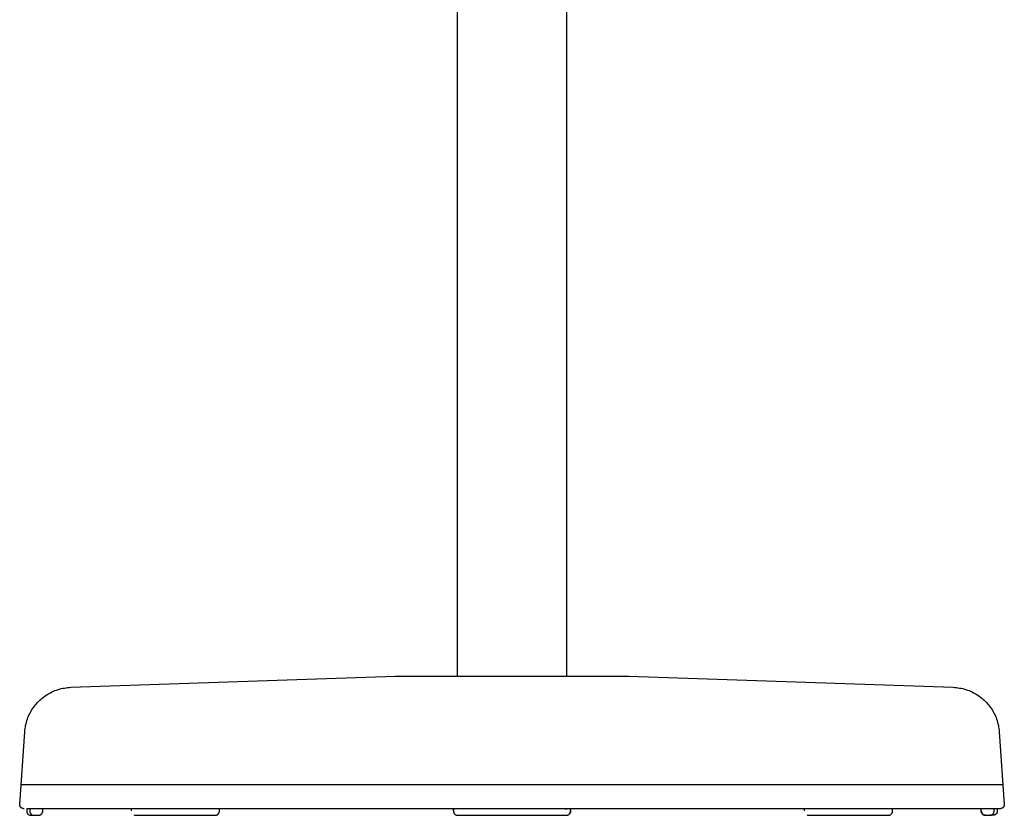
# Model space of a CAD drawing. Units: millimetres. Extents: x -799 to 799, y -814 to 814.
# Drawn here: x 223 to 675, y 84 to 449 of the extents above; entities that cross this region are included whole.
import ezdxf

# ---------------------------------------------------------------- set-up
doc = ezdxf.new("R2010")
doc.units = ezdxf.units.MM
doc.layers.add('Make2D$Visible$Curves', color=7, linetype='Continuous', true_color=0x000000)

msp = doc.modelspace()

# ---------------------------------------------------------------- linework, layer by layer
at = {"layer": 'Make2D$Visible$Curves'}
for p, q in [((424.01, 147.89), (424.01, 778.51)), ((474.01, 751.51), (474.01, 147.89)), ((246.57, 142.72), (395.37, 147.89)), ((395.37, 147.89), (502.65, 147.89)), ((502.65, 147.89), (651.45, 142.72)), ((236.56, 139.91), (237.22, 140.27)), ((237.22, 140.27), (237.89, 140.6)), ((237.89, 140.6), (238.57, 140.91)), ((238.57, 140.91), (239.26, 141.2)), ((239.26, 141.2), (239.97, 141.46)), ((239.97, 141.46), (240.68, 141.7)), ((240.68, 141.7), (241.4, 141.92)), ((241.4, 141.92), (242.12, 142.11)), ((242.12, 142.11), (242.85, 142.27)), ((242.85, 142.27), (243.59, 142.41)), ((243.59, 142.41), (244.33, 142.53)), ((244.33, 142.53), (245.08, 142.62)), ((245.08, 142.62), (245.82, 142.68)), ((245.82, 142.68), (246.57, 142.72)), ((651.45, 142.72), (652.2, 142.68)), ((652.2, 142.68), (652.94, 142.62)), ((652.94, 142.62), (653.69, 142.53)), ((653.69, 142.53), (654.43, 142.41)), ((654.43, 142.41), (655.17, 142.27)), ((655.17, 142.27), (655.9, 142.11)), ((655.9, 142.11), (656.62, 141.92)), ((656.62, 141.92), (657.34, 141.7)), ((657.34, 141.7), (658.05, 141.46)), ((658.05, 141.46), (658.76, 141.2)), ((658.76, 141.2), (659.45, 140.91)), ((659.45, 140.91), (660.13, 140.6)), ((660.13, 140.6), (660.8, 140.27)), ((660.8, 140.27), (661.46, 139.91)), ((230.76, 135.2), (231.27, 135.76)), ((231.27, 135.76), (231.79, 136.3)), ((231.79, 136.3), (232.33, 136.82)), ((232.33, 136.82), (232.89, 137.32)), ((232.89, 137.32), (233.46, 137.8)), ((233.46, 137.8), (234.05, 138.27)), ((234.05, 138.27), (234.66, 138.71)), ((234.66, 138.71), (235.28, 139.13)), ((235.28, 139.13), (235.91, 139.53)), ((235.91, 139.53), (236.56, 139.91)), ((661.46, 139.91), (662.11, 139.53)), ((662.11, 139.53), (662.74, 139.13)), ((662.74, 139.13), (663.36, 138.71)), ((663.36, 138.71), (663.97, 138.27)), ((663.97, 138.27), (664.56, 137.8)), ((664.56, 137.8), (665.13, 137.32)), ((665.13, 137.32), (665.69, 136.82)), ((665.69, 136.82), (666.23, 136.3)), ((666.23, 136.3), (666.75, 135.76)), ((666.75, 135.76), (667.26, 135.2)), ((227.81, 130.87), (228.17, 131.53)), ((228.17, 131.53), (228.55, 132.18)), ((228.55, 132.18), (228.95, 132.81)), ((228.95, 132.81), (229.37, 133.43)), ((229.37, 133.43), (229.82, 134.04)), ((229.82, 134.04), (230.28, 134.63)), ((230.28, 134.63), (230.76, 135.2)), ((667.26, 135.2), (667.74, 134.63)), ((667.74, 134.63), (668.2, 134.04)), ((668.2, 134.04), (668.65, 133.43)), ((668.65, 133.43), (669.07, 132.81)), ((669.07, 132.81), (669.47, 132.18)), ((669.47, 132.18), (669.85, 131.53)), ((669.85, 131.53), (670.21, 130.87)), ((225.97, 125.97), (226.16, 126.69)), ((226.16, 126.69), (226.38, 127.41)), ((226.38, 127.41), (226.62, 128.12)), ((226.62, 128.12), (226.88, 128.83)), ((226.88, 128.83), (227.17, 129.52)), ((227.17, 129.52), (227.48, 130.2)), ((227.48, 130.2), (227.81, 130.87)), ((670.21, 130.87), (670.54, 130.2)), ((670.54, 130.2), (670.85, 129.52)), ((670.85, 129.52), (671.14, 128.83)), ((671.14, 128.83), (671.4, 128.12)), ((671.4, 128.12), (671.64, 127.41)), ((671.64, 127.41), (671.86, 126.69)), ((671.86, 126.69), (672.05, 125.97)), ((223.07, 89.01), (225.39, 122.27)), ((225.39, 122.27), (225.46, 123.01)), ((225.46, 123.01), (225.55, 123.76)), ((225.55, 123.76), (225.66, 124.5)), ((225.66, 124.5), (225.8, 125.24)), ((225.8, 125.24), (225.97, 125.97)), ((672.05, 125.97), (672.22, 125.24)), ((672.22, 125.24), (672.36, 124.5)), ((672.36, 124.5), (672.47, 123.76)), ((672.47, 123.76), (672.56, 123.01)), ((672.56, 123.01), (672.63, 122.27)), ((672.63, 122.27), (674.95, 89.01)), ((674.32, 98.01), (223.7, 98.01)), ((223.07, 88.94), (223.07, 89.01)), ((223.08, 88.87), (223.07, 88.94)), ((223.08, 88.8), (223.08, 88.87)), ((223.09, 88.74), (223.08, 88.8)), ((223.1, 88.67), (223.09, 88.74)), ((223.11, 88.6), (223.1, 88.67)), ((223.13, 88.54), (223.11, 88.6)), ((223.15, 88.47), (223.13, 88.54)), ((223.16, 88.4), (223.15, 88.47)), ((223.19, 88.34), (223.16, 88.4)), ((223.21, 88.28), (223.19, 88.34)), ((223.24, 88.21), (223.21, 88.28)), ((223.26, 88.15), (223.24, 88.21)), ((223.3, 88.09), (223.26, 88.15)), ((223.33, 88.03), (223.3, 88.09)), ((223.36, 87.97), (223.33, 88.03)), ((223.4, 87.91), (223.36, 87.97)), ((223.44, 87.86), (223.4, 87.91)), ((223.48, 87.8), (223.44, 87.86)), ((223.52, 87.75), (223.48, 87.8)), ((223.56, 87.7), (223.52, 87.75)), ((223.61, 87.64), (223.56, 87.7)), ((223.66, 87.6), (223.61, 87.64)), ((223.71, 87.55), (223.66, 87.6)), ((223.76, 87.5), (223.71, 87.55)), ((223.81, 87.46), (223.76, 87.5)), ((223.86, 87.42), (223.81, 87.46)), ((223.92, 87.38), (223.86, 87.42)), ((223.97, 87.34), (223.92, 87.38)), ((224.03, 87.3), (223.97, 87.34)), ((224.09, 87.27), (224.03, 87.3)), ((224.15, 87.23), (224.09, 87.27)), ((224.21, 87.2), (224.15, 87.23)), ((224.27, 87.18), (224.21, 87.2)), ((224.34, 87.15), (224.27, 87.18)), ((224.4, 87.13), (224.34, 87.15)), ((224.47, 87.1), (224.4, 87.13)), ((224.53, 87.08), (224.47, 87.1)), ((224.6, 87.07), (224.53, 87.08)), ((224.66, 87.05), (224.6, 87.07)), ((224.73, 87.04), (224.66, 87.05)), ((224.8, 87.03), (224.73, 87.04)), ((224.87, 87.02), (224.8, 87.03)), ((224.93, 87.01), (224.87, 87.02)), ((225, 87.01), (224.93, 87.01)), ((225.07, 87.01), (225, 87.01)), ((666.1, 87.01), (226.28, 87.01)), ((226.28, 87.01), (226.28, 86.01)), ((226.28, 86.01), (226.28, 85.94)), ((226.28, 85.94), (226.29, 85.87)), ((226.29, 85.87), (226.29, 85.8)), ((227.7, 87.01), (227.7, 86.01)), ((227.7, 86.01), (227.71, 85.94)), ((227.71, 85.94), (227.71, 85.87)), ((227.71, 85.87), (227.71, 85.8)), ((233.65, 85.8), (233.66, 85.87)), ((233.66, 85.94), (233.66, 86.01)), ((233.66, 85.87), (233.66, 85.94)), ((233.67, 85.87), (233.68, 85.94)), ((233.67, 85.8), (233.67, 85.87)), ((233.68, 86.01), (233.68, 87.01)), ((233.68, 85.94), (233.68, 86.01)), ((274.31, 86.01), (274.31, 87.01)), ((314.77, 85.87), (314.78, 85.94)), ((314.77, 85.8), (314.77, 85.87)), ((314.78, 86.01), (314.78, 87.01)), ((314.78, 85.94), (314.78, 86.01)), ((422.1, 86.01), (422.1, 87.01)), ((422.11, 87.01), (422.11, 86.01)), ((422.11, 86.01), (422.11, 85.94)), ((422.11, 85.94), (422.11, 85.87)), ((422.11, 85.87), (422.12, 85.81)), ((473.46, 87.01), (474.15, 87.01)), ((475.91, 85.94), (475.9, 85.87)), ((475.9, 85.87), (475.9, 85.8)), ((475.91, 87.01), (475.91, 86.01)), ((475.91, 86.01), (475.91, 85.94)), ((475.91, 85.8), (475.92, 85.87)), ((475.92, 86.01), (475.92, 87.01)), ((475.92, 85.94), (475.92, 86.01)), ((475.92, 85.87), (475.92, 85.94)), ((583.24, 86.01), (583.24, 87.01)), ((623.7, 85.87), (623.71, 85.94)), ((623.7, 85.8), (623.7, 85.87)), ((623.71, 86.01), (623.71, 87.01)), ((623.71, 85.94), (623.71, 86.01)), ((664.34, 86.01), (664.34, 87.01)), ((664.34, 85.94), (664.34, 86.01)), ((664.35, 85.87), (664.34, 85.94)), ((664.35, 85.8), (664.35, 85.87)), ((664.36, 86.01), (664.36, 85.94)), ((664.36, 85.94), (664.36, 85.87)), ((664.36, 85.87), (664.37, 85.81)), ((672.95, 87.01), (666.1, 87.01)), ((666.1, 87.01), (666.1, 87.01)), ((670.31, 85.94), (670.32, 86.01)), ((670.31, 85.87), (670.31, 85.94)), ((670.31, 85.8), (670.31, 85.87)), ((670.32, 86.01), (670.32, 87.01)), ((671.74, 85.94), (671.73, 85.87)), ((671.73, 85.87), (671.73, 85.8)), ((671.74, 87.01), (671.74, 86.01)), ((671.74, 86.01), (671.74, 85.94)), ((673.02, 87.01), (672.95, 87.01)), ((673.09, 87.01), (673.02, 87.01)), ((673.15, 87.02), (673.09, 87.01)), ((673.22, 87.03), (673.15, 87.02)), ((673.29, 87.04), (673.22, 87.03)), ((673.36, 87.05), (673.29, 87.04)), ((673.42, 87.07), (673.36, 87.05)), ((673.49, 87.08), (673.42, 87.07)), ((673.55, 87.1), (673.49, 87.08)), ((673.62, 87.13), (673.55, 87.1)), ((673.68, 87.15), (673.62, 87.13)), ((673.75, 87.18), (673.68, 87.15)), ((673.81, 87.2), (673.75, 87.18)), ((673.87, 87.23), (673.81, 87.2)), ((673.93, 87.27), (673.87, 87.23)), ((673.99, 87.3), (673.93, 87.27)), ((674.05, 87.34), (673.99, 87.3)), ((674.1, 87.38), (674.05, 87.34)), ((674.16, 87.42), (674.1, 87.38)), ((674.21, 87.46), (674.16, 87.42)), ((674.26, 87.5), (674.21, 87.46)), ((674.31, 87.55), (674.26, 87.5)), ((674.36, 87.6), (674.31, 87.55)), ((674.41, 87.64), (674.36, 87.6)), ((674.46, 87.7), (674.41, 87.64)), ((674.5, 87.75), (674.46, 87.7)), ((674.54, 87.8), (674.5, 87.75)), ((674.58, 87.86), (674.54, 87.8)), ((674.62, 87.91), (674.58, 87.86)), ((674.66, 87.97), (674.62, 87.91)), ((674.69, 88.03), (674.66, 87.97)), ((674.72, 88.09), (674.69, 88.03)), ((674.76, 88.15), (674.72, 88.09)), ((674.78, 88.21), (674.76, 88.15)), ((674.81, 88.28), (674.78, 88.21)), ((674.83, 88.34), (674.81, 88.28)), ((674.86, 88.4), (674.83, 88.34)), ((674.87, 88.47), (674.86, 88.4)), ((674.89, 88.54), (674.87, 88.47)), ((674.91, 88.6), (674.89, 88.54)), ((674.92, 88.67), (674.91, 88.6)), ((674.93, 88.74), (674.92, 88.67)), ((674.94, 88.8), (674.93, 88.74)), ((674.95, 88.94), (674.94, 88.87)), ((674.94, 88.87), (674.94, 88.8)), ((674.95, 89.01), (674.95, 88.94)), ((226.29, 85.8), (226.3, 85.74)), ((226.3, 85.74), (226.31, 85.67)), ((226.31, 85.67), (226.32, 85.6)), ((226.32, 85.6), (226.34, 85.54)), ((226.34, 85.54), (226.35, 85.47)), ((226.35, 85.47), (226.37, 85.4)), ((226.37, 85.4), (226.4, 85.34)), ((226.4, 85.34), (226.42, 85.28)), ((226.42, 85.28), (226.45, 85.21)), ((226.45, 85.21), (226.47, 85.15)), ((226.47, 85.15), (226.5, 85.09)), ((226.5, 85.09), (226.54, 85.03)), ((226.54, 85.03), (226.57, 84.97)), ((226.57, 84.97), (226.61, 84.91)), ((226.61, 84.91), (226.65, 84.86)), ((226.65, 84.86), (226.69, 84.8)), ((226.69, 84.8), (226.73, 84.75)), ((226.73, 84.75), (226.77, 84.7)), ((226.77, 84.7), (226.82, 84.64)), ((226.82, 84.64), (226.87, 84.6)), ((226.87, 84.6), (226.92, 84.55)), ((226.92, 84.55), (226.97, 84.5)), ((226.97, 84.5), (227.02, 84.46)), ((227.02, 84.46), (227.07, 84.42)), ((227.07, 84.42), (227.13, 84.38)), ((227.13, 84.38), (227.18, 84.34)), ((227.18, 84.34), (227.24, 84.3)), ((227.24, 84.3), (227.3, 84.27)), ((227.3, 84.27), (227.36, 84.23)), ((227.36, 84.23), (227.42, 84.2)), ((227.42, 84.2), (227.48, 84.18)), ((227.48, 84.18), (227.55, 84.15)), ((227.55, 84.15), (227.61, 84.13)), ((227.61, 84.13), (227.68, 84.1)), ((227.68, 84.1), (227.74, 84.08)), ((227.71, 85.8), (227.72, 85.73)), ((227.72, 85.73), (227.73, 85.66)), ((227.73, 85.66), (227.75, 85.59)), ((227.74, 84.08), (227.81, 84.07)), ((227.75, 85.59), (227.76, 85.53)), ((227.76, 85.53), (227.78, 85.46)), ((227.78, 85.46), (227.8, 85.39)), ((227.8, 85.39), (227.82, 85.33)), ((227.81, 84.07), (227.87, 84.05)), ((227.82, 85.33), (227.85, 85.26)), ((227.85, 85.26), (227.87, 85.2)), ((227.87, 85.2), (227.9, 85.13)), ((227.87, 84.05), (227.94, 84.04)), ((227.9, 85.13), (227.93, 85.07)), ((227.93, 85.07), (227.97, 85.01)), ((227.94, 84.04), (228.01, 84.03)), ((227.97, 85.01), (228, 84.95)), ((228, 84.95), (228.04, 84.89)), ((228.01, 84.03), (228.08, 84.02)), ((228.04, 84.89), (228.08, 84.84)), ((228.08, 84.84), (228.12, 84.78)), ((228.08, 84.02), (228.14, 84.01)), ((228.12, 84.78), (228.17, 84.73)), ((228.14, 84.01), (228.21, 84.01)), ((228.17, 84.73), (228.21, 84.67)), ((228.21, 84.67), (228.26, 84.62)), ((228.21, 84.01), (228.28, 84.01)), ((228.26, 84.62), (228.31, 84.57)), ((228.28, 84.01), (231.68, 84.01)), ((228.31, 84.57), (228.36, 84.53)), ((228.36, 84.53), (228.41, 84.48)), ((228.41, 84.48), (228.47, 84.44)), ((228.47, 84.44), (228.52, 84.39)), ((228.52, 84.39), (228.58, 84.35)), ((228.58, 84.35), (228.64, 84.32)), ((228.64, 84.32), (228.7, 84.28)), ((228.7, 84.28), (228.76, 84.25)), ((228.76, 84.25), (228.82, 84.21)), ((228.82, 84.21), (228.88, 84.18)), ((228.88, 84.18), (228.94, 84.16)), ((228.94, 84.16), (229.01, 84.13)), ((229.01, 84.13), (229.08, 84.11)), ((229.08, 84.11), (229.14, 84.09)), ((229.14, 84.09), (229.21, 84.07)), ((229.21, 84.07), (229.28, 84.05)), ((229.28, 84.05), (229.35, 84.04)), ((229.35, 84.04), (229.41, 84.03)), ((229.41, 84.03), (229.48, 84.02)), ((229.48, 84.02), (229.55, 84.01)), ((229.55, 84.01), (229.62, 84.01)), ((229.62, 84.01), (229.69, 84.01)), ((231.68, 84.01), (231.74, 84.01)), ((231.74, 84.01), (231.81, 84.01)), ((231.81, 84.01), (231.88, 84.02)), ((231.88, 84.02), (231.95, 84.03)), ((231.95, 84.03), (232.02, 84.04)), ((232.02, 84.04), (232.08, 84.05)), ((232.08, 84.05), (232.15, 84.07)), ((232.15, 84.07), (232.22, 84.08)), ((232.22, 84.08), (232.28, 84.1)), ((232.28, 84.1), (232.35, 84.13)), ((232.35, 84.13), (232.41, 84.15)), ((232.41, 84.15), (232.47, 84.18)), ((232.47, 84.18), (232.54, 84.2)), ((232.54, 84.2), (232.6, 84.23)), ((232.58, 84.23), (232.64, 84.26)), ((232.6, 84.23), (232.66, 84.27)), ((232.64, 84.26), (232.7, 84.3)), ((232.66, 84.27), (232.72, 84.3)), ((232.7, 84.3), (232.76, 84.33)), ((232.72, 84.3), (232.77, 84.34)), ((232.76, 84.33), (232.82, 84.37)), ((232.77, 84.34), (232.83, 84.38)), ((232.82, 84.37), (232.87, 84.41)), ((232.83, 84.38), (232.88, 84.42)), ((232.87, 84.41), (232.93, 84.45)), ((232.88, 84.42), (232.94, 84.46)), ((232.93, 84.45), (232.98, 84.5)), ((232.94, 84.46), (232.99, 84.5)), ((232.98, 84.5), (233.03, 84.54)), ((232.99, 84.5), (233.04, 84.55)), ((233.03, 84.54), (233.08, 84.59)), ((233.04, 84.55), (233.09, 84.6)), ((233.08, 84.59), (233.13, 84.64)), ((233.09, 84.6), (233.14, 84.64)), ((233.13, 84.64), (233.17, 84.69)), ((233.14, 84.64), (233.18, 84.7)), ((233.17, 84.69), (233.22, 84.74)), ((233.18, 84.7), (233.23, 84.75)), ((233.22, 84.74), (233.26, 84.8)), ((233.23, 84.75), (233.27, 84.8)), ((233.26, 84.8), (233.3, 84.85)), ((233.27, 84.8), (233.31, 84.86)), ((233.3, 84.85), (233.34, 84.91)), ((233.31, 84.86), (233.35, 84.91)), ((233.34, 84.91), (233.37, 84.97)), ((233.35, 84.91), (233.39, 84.97)), ((233.37, 84.97), (233.41, 85.03)), ((233.39, 84.97), (233.42, 85.03)), ((233.41, 85.03), (233.44, 85.09)), ((233.42, 85.03), (233.45, 85.09)), ((233.44, 85.09), (233.47, 85.15)), ((233.45, 85.09), (233.48, 85.15)), ((233.47, 85.15), (233.5, 85.21)), ((233.48, 85.15), (233.51, 85.21)), ((233.5, 85.21), (233.52, 85.27)), ((233.51, 85.21), (233.54, 85.28)), ((233.52, 85.27), (233.55, 85.34)), ((233.54, 85.28), (233.56, 85.34)), ((233.55, 85.34), (233.57, 85.4)), ((233.56, 85.34), (233.58, 85.4)), ((233.57, 85.4), (233.59, 85.47)), ((233.58, 85.4), (233.6, 85.47)), ((233.59, 85.47), (233.61, 85.54)), ((233.6, 85.47), (233.62, 85.54)), ((233.61, 85.54), (233.62, 85.6)), ((233.62, 85.6), (233.63, 85.67)), ((233.62, 85.54), (233.63, 85.6)), ((233.63, 85.67), (233.65, 85.74)), ((233.63, 85.6), (233.65, 85.67)), ((233.65, 85.74), (233.65, 85.8)), ((233.65, 85.67), (233.66, 85.74)), ((233.66, 85.74), (233.67, 85.8)), ((275.58, 84.15), (275.64, 84.13)), ((275.64, 84.13), (275.7, 84.1)), ((275.7, 84.1), (275.77, 84.08)), ((275.77, 84.08), (275.84, 84.07)), ((275.84, 84.07), (275.9, 84.05)), ((275.9, 84.05), (275.97, 84.04)), ((275.97, 84.04), (276.04, 84.03)), ((276.04, 84.03), (276.11, 84.02)), ((276.11, 84.02), (276.17, 84.01)), ((276.17, 84.01), (276.24, 84.01)), ((276.24, 84.01), (276.31, 84.01)), ((276.31, 84.01), (312.78, 84.01)), ((312.78, 84.01), (312.85, 84.01)), ((312.85, 84.01), (312.92, 84.01)), ((312.92, 84.01), (312.99, 84.02)), ((312.99, 84.02), (313.05, 84.03)), ((313.05, 84.03), (313.12, 84.04)), ((313.12, 84.04), (313.19, 84.05)), ((313.19, 84.05), (313.26, 84.07)), ((313.26, 84.07), (313.33, 84.09)), ((313.33, 84.09), (313.39, 84.11)), ((313.39, 84.11), (313.46, 84.13)), ((313.46, 84.13), (313.53, 84.16)), ((313.53, 84.16), (313.59, 84.18)), ((313.59, 84.18), (313.65, 84.21)), ((313.65, 84.21), (313.72, 84.24)), ((313.72, 84.24), (313.78, 84.28)), ((313.78, 84.28), (313.84, 84.31)), ((313.84, 84.31), (313.89, 84.35)), ((313.89, 84.35), (313.95, 84.39)), ((313.95, 84.39), (314.01, 84.43)), ((314.01, 84.43), (314.06, 84.48)), ((314.06, 84.48), (314.11, 84.52)), ((314.11, 84.52), (314.17, 84.57)), ((314.17, 84.57), (314.22, 84.62)), ((314.22, 84.62), (314.26, 84.67)), ((314.26, 84.67), (314.31, 84.72)), ((314.31, 84.72), (314.35, 84.78)), ((314.35, 84.78), (314.39, 84.83)), ((314.39, 84.83), (314.43, 84.89)), ((314.43, 84.89), (314.47, 84.95)), ((314.47, 84.95), (314.51, 85.01)), ((314.51, 85.01), (314.54, 85.07)), ((314.54, 85.07), (314.57, 85.13)), ((314.57, 85.13), (314.6, 85.2)), ((314.6, 85.2), (314.63, 85.26)), ((314.63, 85.26), (314.66, 85.33)), ((314.66, 85.33), (314.68, 85.39)), ((314.68, 85.39), (314.7, 85.46)), ((314.7, 85.46), (314.72, 85.53)), ((314.72, 85.53), (314.73, 85.59)), ((314.73, 85.59), (314.75, 85.66)), ((314.75, 85.66), (314.76, 85.73)), ((314.76, 85.73), (314.77, 85.8)), ((422.12, 85.81), (422.13, 85.74)), ((422.13, 85.74), (422.14, 85.67)), ((422.14, 85.67), (422.15, 85.6)), ((422.15, 85.6), (422.16, 85.54)), ((422.16, 85.54), (422.18, 85.47)), ((422.18, 85.47), (422.2, 85.41)), ((422.2, 85.41), (422.22, 85.34)), ((422.22, 85.34), (422.25, 85.28)), ((422.25, 85.28), (422.27, 85.21)), ((422.27, 85.21), (422.3, 85.15)), ((422.3, 85.15), (422.33, 85.09)), ((422.33, 85.09), (422.36, 85.03)), ((422.36, 85.03), (422.39, 84.97)), ((422.39, 84.97), (422.43, 84.91)), ((422.43, 84.91), (422.47, 84.86)), ((422.47, 84.86), (422.51, 84.8)), ((422.51, 84.8), (422.55, 84.75)), ((422.55, 84.75), (422.59, 84.7)), ((422.59, 84.7), (422.64, 84.65)), ((422.64, 84.65), (422.69, 84.6)), ((422.69, 84.6), (422.74, 84.55)), ((422.74, 84.55), (422.79, 84.5)), ((422.79, 84.5), (422.84, 84.46)), ((422.84, 84.46), (422.89, 84.42)), ((422.89, 84.42), (422.95, 84.38)), ((422.95, 84.38), (423, 84.34)), ((423, 84.34), (423.06, 84.3)), ((423.06, 84.3), (423.12, 84.27)), ((423.12, 84.27), (423.18, 84.23)), ((423.18, 84.23), (423.24, 84.2)), ((423.24, 84.2), (423.3, 84.18)), ((423.3, 84.18), (423.36, 84.15)), ((423.36, 84.15), (423.43, 84.13)), ((423.43, 84.13), (423.49, 84.1)), ((423.49, 84.1), (423.56, 84.08)), ((423.56, 84.08), (423.62, 84.07)), ((423.62, 84.07), (423.69, 84.05)), ((423.69, 84.05), (423.76, 84.04)), ((423.76, 84.04), (423.82, 84.03)), ((423.82, 84.03), (423.89, 84.02)), ((423.89, 84.02), (423.96, 84.01)), ((423.96, 84.01), (424.03, 84.01)), ((424.03, 84.01), (424.1, 84.01)), ((424.1, 84.01), (473.92, 84.01)), ((473.92, 84.01), (473.99, 84.01)), ((473.99, 84.01), (474.06, 84.01)), ((474.06, 84.01), (474.13, 84.02)), ((474.13, 84.02), (474.2, 84.03)), ((474.2, 84.03), (474.27, 84.04)), ((474.27, 84.04), (474.34, 84.05)), ((474.34, 84.05), (474.41, 84.07)), ((474.41, 84.07), (474.48, 84.09)), ((474.48, 84.09), (474.54, 84.11)), ((474.54, 84.11), (474.61, 84.13)), ((474.61, 84.13), (474.67, 84.16)), ((474.67, 84.16), (474.74, 84.18)), ((474.74, 84.18), (474.8, 84.21)), ((474.8, 84.21), (474.86, 84.24)), ((474.86, 84.24), (474.92, 84.28)), ((474.92, 84.28), (474.98, 84.31)), ((474.98, 84.31), (475.04, 84.35)), ((475.04, 84.35), (475.1, 84.39)), ((475.1, 84.39), (475.16, 84.43)), ((475.16, 84.43), (475.21, 84.48)), ((475.21, 84.48), (475.26, 84.52)), ((475.27, 84.54), (475.22, 84.49)), ((475.26, 84.52), (475.31, 84.57)), ((475.32, 84.58), (475.27, 84.54)), ((475.31, 84.57), (475.36, 84.62)), ((475.36, 84.63), (475.32, 84.58)), ((475.41, 84.69), (475.36, 84.63)), ((475.36, 84.62), (475.41, 84.67)), ((475.46, 84.74), (475.41, 84.69)), ((475.41, 84.67), (475.46, 84.72)), ((475.5, 84.79), (475.46, 84.74)), ((475.46, 84.72), (475.5, 84.78)), ((475.54, 84.85), (475.5, 84.79)), ((475.5, 84.78), (475.54, 84.83)), ((475.58, 84.9), (475.54, 84.85)), ((475.54, 84.83), (475.58, 84.89)), ((475.61, 84.96), (475.58, 84.9)), ((475.58, 84.89), (475.62, 84.95)), ((475.65, 85.02), (475.61, 84.96)), ((475.62, 84.95), (475.66, 85.01)), ((475.68, 85.08), (475.65, 85.02)), ((475.66, 85.01), (475.69, 85.07)), ((475.71, 85.14), (475.68, 85.08)), ((475.69, 85.07), (475.72, 85.13)), ((475.74, 85.21), (475.71, 85.14)), ((475.72, 85.13), (475.75, 85.2)), ((475.77, 85.27), (475.74, 85.21)), ((475.75, 85.2), (475.78, 85.26)), ((475.79, 85.33), (475.77, 85.27)), ((475.78, 85.26), (475.8, 85.33)), ((475.81, 85.4), (475.79, 85.33)), ((475.8, 85.33), (475.83, 85.39)), ((475.83, 85.47), (475.81, 85.4)), ((475.85, 85.53), (475.83, 85.47)), ((475.83, 85.39), (475.85, 85.46)), ((475.87, 85.6), (475.85, 85.53)), ((475.85, 85.46), (475.86, 85.53)), ((475.86, 85.53), (475.88, 85.59)), ((475.88, 85.67), (475.87, 85.6)), ((475.89, 85.73), (475.88, 85.67)), ((475.88, 85.59), (475.89, 85.66)), ((475.9, 85.8), (475.89, 85.73)), ((475.89, 85.66), (475.9, 85.73)), ((475.9, 85.73), (475.91, 85.8)), ((584.51, 84.15), (584.57, 84.13)), ((584.57, 84.13), (584.64, 84.1)), ((584.64, 84.1), (584.7, 84.08)), ((584.7, 84.08), (584.77, 84.07)), ((584.77, 84.07), (584.84, 84.05)), ((584.84, 84.05), (584.9, 84.04)), ((584.9, 84.04), (584.97, 84.03)), ((584.97, 84.03), (585.04, 84.02)), ((585.04, 84.02), (585.11, 84.01)), ((585.11, 84.01), (585.18, 84.01)), ((585.18, 84.01), (585.24, 84.01)), ((585.24, 84.01), (621.71, 84.01)), ((621.71, 84.01), (621.78, 84.01)), ((621.78, 84.01), (621.85, 84.01)), ((621.85, 84.01), (621.92, 84.02)), ((621.92, 84.02), (621.99, 84.03)), ((621.99, 84.03), (622.06, 84.04)), ((622.06, 84.04), (622.12, 84.05)), ((622.12, 84.05), (622.19, 84.07)), ((622.19, 84.07), (622.26, 84.09)), ((622.26, 84.09), (622.33, 84.11)), ((622.33, 84.11), (622.39, 84.13)), ((622.39, 84.13), (622.46, 84.16)), ((622.46, 84.16), (622.52, 84.18)), ((622.52, 84.18), (622.59, 84.21)), ((622.59, 84.21), (622.65, 84.24)), ((622.65, 84.24), (622.71, 84.28)), ((622.71, 84.28), (622.77, 84.31)), ((622.77, 84.31), (622.83, 84.35)), ((622.83, 84.35), (622.88, 84.39)), ((622.88, 84.39), (622.94, 84.43)), ((622.94, 84.43), (622.99, 84.48)), ((622.99, 84.48), (623.05, 84.52)), ((623.05, 84.52), (623.1, 84.57)), ((623.1, 84.57), (623.15, 84.62)), ((623.15, 84.62), (623.19, 84.67)), ((623.19, 84.67), (623.24, 84.72)), ((623.24, 84.72), (623.28, 84.78)), ((623.28, 84.78), (623.33, 84.83)), ((623.33, 84.83), (623.37, 84.89)), ((623.37, 84.89), (623.4, 84.95)), ((623.4, 84.95), (623.44, 85.01)), ((623.44, 85.01), (623.47, 85.07)), ((623.47, 85.07), (623.51, 85.13)), ((623.51, 85.13), (623.54, 85.2)), ((623.54, 85.2), (623.56, 85.26)), ((623.56, 85.26), (623.59, 85.33)), ((623.59, 85.33), (623.61, 85.39)), ((623.61, 85.39), (623.63, 85.46)), ((623.63, 85.46), (623.65, 85.53)), ((623.65, 85.53), (623.66, 85.59)), ((623.66, 85.59), (623.68, 85.66)), ((623.68, 85.66), (623.69, 85.73)), ((623.69, 85.73), (623.7, 85.8)), ((664.36, 85.74), (664.35, 85.8)), ((664.37, 85.67), (664.36, 85.74)), ((664.37, 85.81), (664.37, 85.74)), ((664.37, 85.74), (664.38, 85.67)), ((664.39, 85.6), (664.37, 85.67)), ((664.38, 85.67), (664.4, 85.6)), ((664.4, 85.54), (664.39, 85.6)), ((664.4, 85.6), (664.41, 85.54)), ((664.42, 85.47), (664.4, 85.54)), ((664.41, 85.54), (664.43, 85.47)), ((664.44, 85.4), (664.42, 85.47)), ((664.43, 85.47), (664.45, 85.41)), ((664.46, 85.34), (664.44, 85.4)), ((664.45, 85.41), (664.47, 85.34)), ((664.48, 85.28), (664.46, 85.34)), ((664.47, 85.34), (664.49, 85.28)), ((664.51, 85.21), (664.48, 85.28)), ((664.49, 85.28), (664.52, 85.21)), ((664.54, 85.15), (664.51, 85.21)), ((664.52, 85.21), (664.54, 85.15)), ((664.54, 85.15), (664.57, 85.09)), ((664.57, 85.09), (664.54, 85.15)), ((664.57, 85.09), (664.61, 85.03)), ((664.6, 85.03), (664.57, 85.09)), ((664.63, 84.97), (664.6, 85.03)), ((664.61, 85.03), (664.64, 84.97)), ((664.67, 84.91), (664.63, 84.97)), ((664.64, 84.97), (664.68, 84.91)), ((664.71, 84.86), (664.67, 84.91)), ((664.68, 84.91), (664.72, 84.86)), ((664.75, 84.8), (664.71, 84.86)), ((664.72, 84.86), (664.76, 84.8)), ((664.79, 84.75), (664.75, 84.8)), ((664.76, 84.8), (664.8, 84.75)), ((664.84, 84.7), (664.79, 84.75)), ((664.8, 84.75), (664.84, 84.7)), ((664.84, 84.7), (664.89, 84.65)), ((664.88, 84.64), (664.84, 84.7)), ((664.93, 84.6), (664.88, 84.64)), ((664.89, 84.65), (664.93, 84.6)), ((664.93, 84.6), (664.98, 84.55)), ((664.98, 84.55), (664.93, 84.6)), ((664.98, 84.55), (665.03, 84.5)), ((665.03, 84.5), (664.98, 84.55)), ((665.03, 84.5), (665.09, 84.46)), ((665.08, 84.46), (665.03, 84.5)), ((665.14, 84.42), (665.08, 84.46)), ((665.09, 84.46), (665.14, 84.42)), ((665.14, 84.42), (665.19, 84.38)), ((665.19, 84.38), (665.14, 84.42)), ((665.19, 84.38), (665.25, 84.34)), ((665.25, 84.34), (665.19, 84.38)), ((665.25, 84.34), (665.31, 84.3)), ((665.3, 84.3), (665.25, 84.34)), ((665.36, 84.27), (665.3, 84.3)), ((665.31, 84.3), (665.37, 84.27)), ((665.42, 84.23), (665.36, 84.27)), ((665.37, 84.27), (665.43, 84.23)), ((665.48, 84.2), (665.42, 84.23)), ((665.43, 84.23), (665.49, 84.2)), ((665.55, 84.18), (665.48, 84.2)), ((665.49, 84.2), (665.55, 84.18)), ((665.55, 84.18), (665.61, 84.15)), ((665.61, 84.15), (665.55, 84.18)), ((665.61, 84.15), (665.68, 84.13)), ((665.67, 84.13), (665.61, 84.15)), ((665.74, 84.1), (665.67, 84.13)), ((665.68, 84.13), (665.74, 84.1)), ((665.74, 84.1), (665.81, 84.08)), ((665.8, 84.08), (665.74, 84.1)), ((665.87, 84.07), (665.8, 84.08)), ((665.81, 84.08), (665.87, 84.07)), ((665.87, 84.07), (665.94, 84.05)), ((665.94, 84.05), (665.87, 84.07)), ((665.94, 84.05), (666, 84.04)), ((666, 84.04), (665.94, 84.05)), ((666, 84.04), (666.07, 84.03)), ((666.07, 84.03), (666, 84.04)), ((666.07, 84.03), (666.14, 84.02)), ((666.14, 84.02), (666.07, 84.03)), ((666.14, 84.02), (666.21, 84.01)), ((666.21, 84.01), (666.14, 84.02)), ((666.21, 84.01), (666.28, 84.01)), ((666.28, 84.01), (666.21, 84.01)), ((666.28, 84.01), (666.34, 84.01)), ((666.34, 84.01), (666.28, 84.01)), ((666.34, 84.01), (668.33, 84.01)), ((669.74, 84.01), (668.33, 84.01)), ((668.33, 84.01), (668.4, 84.01)), ((668.4, 84.01), (668.47, 84.02)), ((668.47, 84.02), (668.54, 84.02)), ((668.54, 84.02), (668.61, 84.03)), ((668.61, 84.03), (668.67, 84.04)), ((668.67, 84.04), (668.74, 84.06)), ((668.74, 84.06), (668.81, 84.07)), ((668.81, 84.07), (668.88, 84.09)), ((668.88, 84.09), (668.94, 84.11)), ((668.94, 84.11), (669.01, 84.13)), ((669.01, 84.13), (669.07, 84.16)), ((669.07, 84.16), (669.14, 84.19)), ((669.14, 84.19), (669.2, 84.22)), ((669.2, 84.22), (669.26, 84.25)), ((669.26, 84.25), (669.32, 84.28)), ((669.32, 84.28), (669.38, 84.32)), ((669.38, 84.32), (669.44, 84.36)), ((669.44, 84.36), (669.5, 84.4)), ((669.5, 84.4), (669.55, 84.44)), ((669.55, 84.44), (669.61, 84.48)), ((669.61, 84.48), (669.66, 84.53)), ((669.66, 84.53), (669.71, 84.58)), ((669.71, 84.58), (669.76, 84.62)), ((669.81, 84.01), (669.74, 84.01)), ((669.76, 84.62), (669.81, 84.68)), ((669.81, 84.68), (669.85, 84.73)), ((669.88, 84.01), (669.81, 84.01)), ((669.85, 84.73), (669.9, 84.78)), ((669.94, 84.02), (669.88, 84.01)), ((669.9, 84.78), (669.94, 84.84)), ((669.94, 84.84), (669.98, 84.9)), ((670.01, 84.03), (669.94, 84.02)), ((669.98, 84.9), (670.01, 84.95)), ((670.01, 84.95), (670.05, 85.01)), ((670.08, 84.04), (670.01, 84.03)), ((670.05, 85.01), (670.08, 85.07)), ((670.08, 85.07), (670.12, 85.14)), ((670.15, 84.05), (670.08, 84.04)), ((670.12, 85.14), (670.14, 85.2)), ((670.14, 85.2), (670.17, 85.26)), ((670.21, 84.07), (670.15, 84.05)), ((670.17, 85.26), (670.2, 85.33)), ((670.2, 85.33), (670.22, 85.39)), ((670.28, 84.08), (670.21, 84.07)), ((670.22, 85.39), (670.24, 85.46)), ((670.24, 85.46), (670.26, 85.53)), ((670.26, 85.53), (670.27, 85.6)), ((670.27, 85.6), (670.29, 85.66)), ((670.34, 84.1), (670.28, 84.08)), ((670.29, 85.66), (670.3, 85.73)), ((670.3, 85.73), (670.31, 85.8)), ((670.41, 84.13), (670.34, 84.1)), ((670.47, 84.15), (670.41, 84.13)), ((670.54, 84.18), (670.47, 84.15)), ((670.6, 84.2), (670.54, 84.18)), ((670.66, 84.23), (670.6, 84.2)), ((670.72, 84.27), (670.66, 84.23)), ((670.78, 84.3), (670.72, 84.27)), ((670.84, 84.34), (670.78, 84.3)), ((670.89, 84.38), (670.84, 84.34)), ((670.95, 84.42), (670.89, 84.38)), ((671, 84.46), (670.95, 84.42)), ((671.05, 84.5), (671, 84.46)), ((671.1, 84.55), (671.05, 84.5)), ((671.15, 84.6), (671.1, 84.55)), ((671.2, 84.64), (671.15, 84.6)), ((671.25, 84.7), (671.2, 84.64)), ((671.29, 84.75), (671.25, 84.7)), ((671.33, 84.8), (671.29, 84.75)), ((671.37, 84.86), (671.33, 84.8)), ((671.41, 84.91), (671.37, 84.86)), ((671.45, 84.97), (671.41, 84.91)), ((671.48, 85.03), (671.45, 84.97)), ((671.51, 85.09), (671.48, 85.03)), ((671.55, 85.15), (671.51, 85.09)), ((671.57, 85.21), (671.55, 85.15)), ((671.6, 85.28), (671.57, 85.21)), ((671.62, 85.34), (671.6, 85.28)), ((671.65, 85.4), (671.62, 85.34)), ((671.67, 85.47), (671.65, 85.4)), ((671.68, 85.54), (671.67, 85.47)), ((671.7, 85.6), (671.68, 85.54)), ((671.71, 85.67), (671.7, 85.6)), ((671.72, 85.74), (671.71, 85.67)), ((671.73, 85.8), (671.72, 85.74))]:
    msp.add_line(p, q, dxfattribs=at)

doc.saveas('drawing.dxf')
